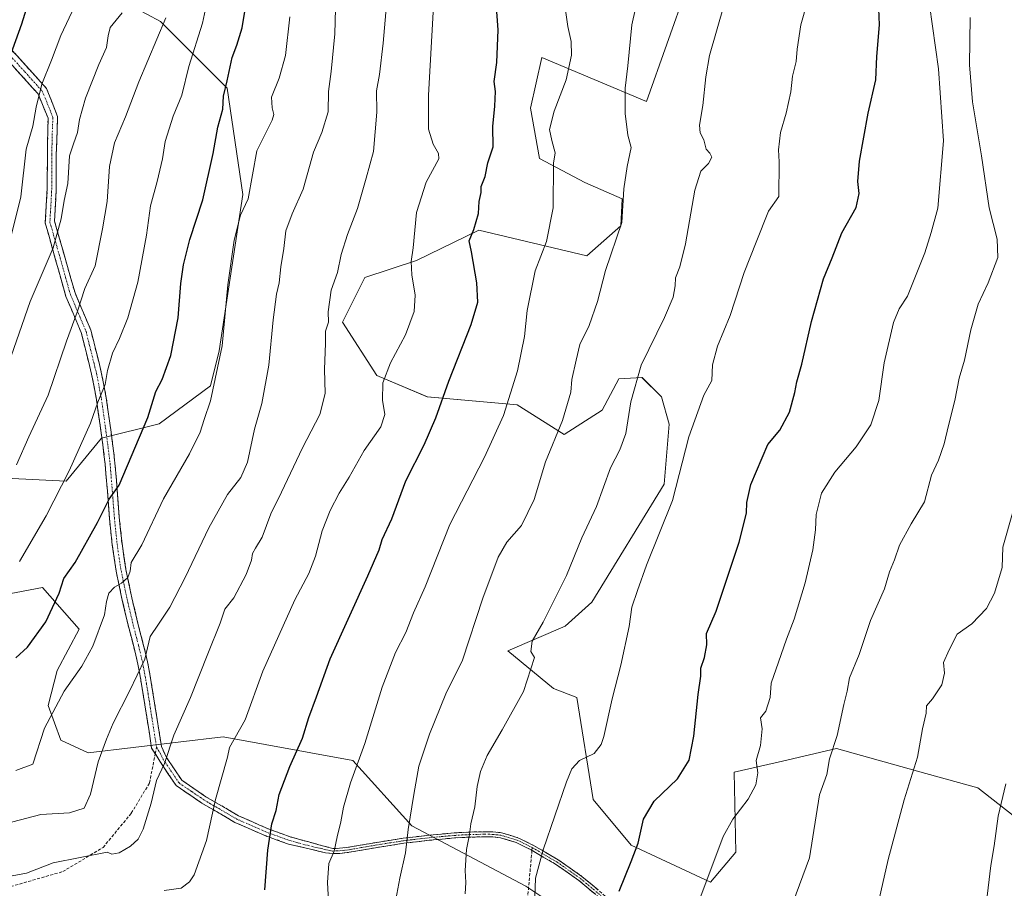
# Model space of a CAD drawing. Units: metres. Extents: x 637779 to 641228, y 4748320 to 4750702.
# Drawn here: x 640619 to 640942, y 4750183 to 4750468 of the extents above; entities that cross this region are included whole.
import ezdxf

# ---------------------------------------------------------------- set-up
doc = ezdxf.new("R2010")
doc.units = ezdxf.units.M
doc.header["$MEASUREMENT"] = 0
doc.linetypes.add('TRAZO_Y_PUNTO', pattern=[1, 0.5, -0.25, 0, -0.25])
doc.linetypes.add('TRAZOSX2', pattern=[1.5, 1, -0.5])
for name, color, linetype, lineweight in [('Arbolado forestal CxS', 92, 'Continuous', 0), ('Camino', 19, 'TRAZOSX2', 0), ('Camino Cxs', 19, 'Continuous', 0), ('Camino eje', 19, 'TRAZO_Y_PUNTO', 0), ('Curva de nivel maestra', 36, 'Continuous', 30), ('Curva de nivel normal', 36, 'Continuous', 0), ('Matorral CxS', 135, 'Continuous', 0), ('Senda', 19, 'TRAZOSX2', 0)]:
    doc.layers.add(name, color=color, linetype=linetype, lineweight=lineweight)

# ---------------------------------------------------------------- blocks, each defined once
blk = doc.blocks.new('*U150')
at = {"layer": 'Arbolado forestal CxS', "color": 92, "linetype": 'Continuous', "lineweight": 0}
blk.add_polyline3d([(640944.4871, 4750207.3751, 1145.9279), (640932.8875, 4750216.4031, 1144.2031), (640915.8363, 4750221.1431, 1141.2022), (640886.4869, 4750229.3021, 1135.7009), (640868.7751, 4750225.2123, 1132.4834), (640852.9749, 4750221.5639, 1128.8385), (640853.4983, 4750195.3843, 1131.6378), (640845.2411, 4750185.4517, 1131.0365), (640819.1425, 4750197.6581, 1125.2425), (640806.6891, 4750212.5721, 1122.3619), (640801.3759, 4750246.0907, 1118.5446), (640793.6769, 4750249.0639, 1117.1633), (640778.7505, 4750261.3731, 1113.8382), (640797.5945, 4750269.4873, 1116.9399), (640806.2827, 4750277.3361, 1117.8882), (640830.0505, 4750316.0631, 1119.716), (640831.7069, 4750335.7147, 1119.2832), (640829.1473, 4750344.6807, 1118.1865), (640822.7463, 4750351.0847, 1116.3595), (640815.1837, 4750350.5999, 1114.4042), (640809.7341, 4750340.2961, 1113.4633), (640797.2371, 4750332.3475, 1111.636), (640781.7853, 4750342.1197, 1106.5658), (640752.3457, 4750344.6823, 1099.6896), (640735.7639, 4750351.6905, 1095.1745), (640724.5145, 4750369.1777, 1091.5987), (640731.8549, 4750383.8793, 1092.6437), (640748.7577, 4750389.4997, 1095.7467), (640769.2341, 4750399.3551, 1100.8193), (640804.6117, 4750390.9655, 1109.2387), (640815.7899, 4750400.7841, 1110.6068), (640816.1941, 4750409.6861, 1110.4155), (640803.9871, 4750415.0813, 1108.0014), (640789.1755, 4750422.9483, 1104.5384), (640786.2099, 4750439.3811, 1103.9515), (640789.8573, 4750456.1039, 1103.385), (640824.2589, 4750441.6493, 1112.0501), (640837.5477, 4750479.3183, 1113.2116)], dxfattribs=at)
blk = doc.blocks.new('*U168')
at = {"layer": 'Arbolado forestal CxS', "color": 92, "linetype": 'Continuous', "lineweight": 0}
blk.add_polyline3d([(640837.55, 4750479.32, 1113.21), (640824.26, 4750441.65, 1112.05), (640789.86, 4750456.1, 1103.39), (640786.21, 4750439.38, 1103.95), (640789.18, 4750422.95, 1104.54), (640803.99, 4750415.08, 1108), (640816.19, 4750409.69, 1110.42), (640815.79, 4750400.78, 1110.61), (640804.61, 4750390.97, 1109.24), (640769.23, 4750399.36, 1100.82), (640748.76, 4750389.5, 1095.75), (640731.85, 4750383.88, 1092.64), (640724.51, 4750369.18, 1091.6), (640735.76, 4750351.69, 1095.17), (640752.35, 4750344.68, 1099.69), (640781.79, 4750342.12, 1106.57), (640797.24, 4750332.35, 1111.64), (640809.73, 4750340.3, 1113.46), (640815.18, 4750350.6, 1114.4), (640822.75, 4750351.08, 1116.36), (640829.15, 4750344.68, 1118.19), (640831.71, 4750335.71, 1119.28), (640830.05, 4750316.06, 1119.72), (640806.28, 4750277.34, 1117.89), (640797.59, 4750269.49, 1116.94), (640778.75, 4750261.37, 1113.84), (640793.68, 4750249.06, 1117.16), (640801.38, 4750246.09, 1118.54), (640806.69, 4750212.57, 1122.36), (640819.14, 4750197.66, 1125.24), (640845.24, 4750185.45, 1131.04), (640853.5, 4750195.38, 1131.64), (640852.97, 4750221.56, 1128.84), (640868.78, 4750225.21, 1132.48), (640886.49, 4750229.3, 1135.7), (640915.84, 4750221.14, 1141.2), (640932.89, 4750216.4, 1144.2), (640944.49, 4750207.38, 1145.93)], dxfattribs=at)
blk = doc.blocks.new('*U175')
at = {"layer": 'Matorral CxS', "color": 135, "linetype": 'Continuous', "lineweight": 0}
blk.add_polyline3d([(640837.55, 4750479.32, 1113.21), (640824.26, 4750441.65, 1112.05), (640789.86, 4750456.1, 1103.39), (640786.21, 4750439.38, 1103.95), (640789.18, 4750422.95, 1104.54), (640803.99, 4750415.08, 1108), (640816.19, 4750409.69, 1110.42), (640815.79, 4750400.78, 1110.61), (640804.61, 4750390.97, 1109.24), (640769.23, 4750399.36, 1100.82), (640748.76, 4750389.5, 1095.75), (640731.85, 4750383.88, 1092.64), (640724.51, 4750369.18, 1091.6), (640735.76, 4750351.69, 1095.17), (640752.35, 4750344.68, 1099.69), (640781.79, 4750342.12, 1106.57), (640797.24, 4750332.35, 1111.64), (640809.73, 4750340.3, 1113.46), (640815.18, 4750350.6, 1114.4), (640822.75, 4750351.08, 1116.36), (640829.15, 4750344.68, 1118.19), (640831.71, 4750335.71, 1119.28), (640830.05, 4750316.06, 1119.72), (640806.28, 4750277.34, 1117.89), (640797.59, 4750269.49, 1116.94), (640778.75, 4750261.37, 1113.84), (640793.68, 4750249.06, 1117.16), (640801.38, 4750246.09, 1118.54), (640806.69, 4750212.57, 1122.36), (640819.14, 4750197.66, 1125.24), (640845.24, 4750185.45, 1131.04), (640853.5, 4750195.38, 1131.64), (640852.97, 4750221.56, 1128.84), (640868.78, 4750225.21, 1132.48), (640886.49, 4750229.3, 1135.7), (640915.84, 4750221.14, 1141.2), (640932.89, 4750216.4, 1144.2), (640944.49, 4750207.38, 1145.93)], dxfattribs=at)
blk = doc.blocks.new('*U184')
at = {"layer": 'Curva de nivel normal', "color": 36, "linetype": 'Continuous', "lineweight": 0}
blk.add_polyline3d([(640841.99, 4750180.9, 1130), (640849.34, 4750200.44, 1130), (640852.52, 4750206.14, 1130), (640857.58, 4750212.75, 1130), (640860.12, 4750217.42, 1130), (640860.73, 4750221.41, 1130), (640860.2, 4750225.4, 1130), (640861.62, 4750230.34, 1130), (640862.13, 4750235.77, 1130), (640861.62, 4750239.42, 1130), (640863.41, 4750241.61, 1130), (640864.73, 4750246.1, 1130), (640865.06, 4750250.83, 1130), (640867.53, 4750257.64, 1130), (640870.14, 4750265.25, 1130), (640872.69, 4750271.79, 1130), (640876.21, 4750283.74, 1130), (640878.77, 4750294.55, 1130), (640879.67, 4750301.09, 1130), (640879.91, 4750306.09, 1130), (640881.63, 4750313.09, 1130), (640886.02, 4750319.98, 1130), (640893, 4750328.31, 1130), (640897.8, 4750335.49, 1130), (640900.45, 4750343.48, 1130), (640902.15, 4750355.9, 1130), (640905.24, 4750369.08, 1130), (640907.09, 4750373.61, 1130), (640909.78, 4750377.79, 1130), (640915.47, 4750391.92, 1130), (640917.58, 4750398.6, 1130), (640919.78, 4750406.59, 1130), (640921.64, 4750428.74, 1130), (640920.03, 4750452.33, 1130), (640917.02, 4750473.34, 1130)], dxfattribs=at)
blk = doc.blocks.new('*U185')
at = {"layer": 'Curva de nivel normal', "color": 36, "linetype": 'Continuous', "lineweight": 0}
blk.add_polyline3d([(640609.65, 4750186.4, 1090), (640620.91, 4750188.48, 1090), (640629.65, 4750191.8, 1090), (640647.34, 4750195.33, 1090), (640648.93, 4750194.7, 1090), (640651.26, 4750195.07, 1090), (640655.04, 4750197.32, 1090), (640657.47, 4750199.55, 1090), (640659.14, 4750202.86, 1090), (640661.74, 4750211.4, 1090), (640663.53, 4750218.83, 1090), (640666.12, 4750224.42, 1090), (640669.23, 4750233.75, 1090), (640674.66, 4750246.09, 1090), (640680.32, 4750260.42, 1090), (640684.45, 4750270.42, 1090), (640685.99, 4750275.09, 1090), (640688.86, 4750278.75, 1090), (640692.96, 4750286.42, 1090), (640694.71, 4750291.09, 1090), (640695.06, 4750293.34, 1090), (640695.94, 4750295.11, 1090), (640698.19, 4750298.68, 1090), (640700.98, 4750306.37, 1090), (640704.54, 4750313.5, 1090), (640711.36, 4750327.94, 1090), (640717.09, 4750338.9, 1090), (640718.83, 4750345.8, 1090), (640718.66, 4750353.75, 1090), (640718.99, 4750362.22, 1090), (640718.9, 4750366.28, 1090), (640719.9, 4750369.22, 1090), (640719.78, 4750372.57, 1090), (640720.81, 4750379.67, 1090), (640722.94, 4750385.57, 1090), (640724.09, 4750391.45, 1090), (640726.12, 4750397.95, 1090), (640729.46, 4750406.47, 1090), (640732.32, 4750416.51, 1090), (640734.68, 4750425.17, 1090), (640735.82, 4750438.09, 1090), (640735.71, 4750445.17, 1090), (640736.62, 4750450.45, 1090), (640737.81, 4750460.75, 1090), (640739.18, 4750475.95, 1090)], dxfattribs=at)
blk = doc.blocks.new('*U186')
at = {"layer": 'Curva de nivel normal', "color": 36, "linetype": 'Continuous', "lineweight": 0}
blk.add_polyline3d([(640740.69, 4750172.84, 1110), (640743.37, 4750186.78, 1110), (640745.18, 4750195.09, 1110), (640746.05, 4750202.75, 1110), (640747.95, 4750214.31, 1110), (640749.58, 4750223.58, 1110), (640753.08, 4750234.07, 1110), (640758.43, 4750247.3, 1110), (640763.84, 4750258.28, 1110), (640770.52, 4750278.65, 1110), (640775.56, 4750292.17, 1110), (640778.41, 4750297.05, 1110), (640783.2, 4750302.56, 1110), (640787.34, 4750311.02, 1110), (640791.08, 4750323.42, 1110), (640796.64, 4750336.93, 1110), (640799.44, 4750346.25, 1110), (640799.78, 4750350.42, 1110), (640801.11, 4750356.77, 1110), (640802.32, 4750361.91, 1110), (640805.42, 4750368.18, 1110), (640808.18, 4750376.03, 1110), (640810.8, 4750386.14, 1110), (640816.1, 4750401.87, 1110), (640816.8, 4750413, 1110), (640817.87, 4750420.3, 1110), (640819.22, 4750426.54, 1110), (640818.07, 4750430.55, 1110), (640817.22, 4750437.69, 1110), (640817.25, 4750446.03, 1110), (640818.15, 4750453.32, 1110), (640819.38, 4750466.72, 1110), (640822.82, 4750481.97, 1110)], dxfattribs=at)
blk = doc.blocks.new('*U199')
at = {"layer": 'Curva de nivel normal', "color": 36, "linetype": 'Continuous', "lineweight": 0}
blk.add_polyline3d([(640796.7, 4750478.47, 1105), (640798.44, 4750466.21, 1105), (640799.57, 4750461.28, 1105), (640799.68, 4750456.77, 1105), (640797.89, 4750448.75, 1105), (640793.94, 4750438.49, 1105), (640792.38, 4750432.38, 1105), (640793.15, 4750428.83, 1105), (640794.27, 4750424.81, 1105), (640793.77, 4750421.42, 1105), (640793.62, 4750406.69, 1105), (640791.43, 4750395.74, 1105), (640787.76, 4750386.01, 1105), (640785.13, 4750373.07, 1105), (640784.22, 4750364.55, 1105), (640781.94, 4750353.29, 1105), (640777.38, 4750338.55, 1105), (640771.08, 4750324.94, 1105), (640759.77, 4750302.84, 1105), (640751.68, 4750282.38, 1105), (640747.86, 4750273.81, 1105), (640745.35, 4750267.45, 1105), (640741.86, 4750260.87, 1105), (640737.58, 4750249.44, 1105), (640731.82, 4750231.03, 1105), (640727.13, 4750218.07, 1105), (640724.82, 4750210.09, 1105), (640724, 4750205.24, 1105), (640722.77, 4750200.36, 1105), (640721.82, 4750195.71, 1105), (640720.04, 4750191.6, 1105), (640719.61, 4750185.42, 1105), (640719.93, 4750179.38, 1105)], dxfattribs=at)
blk = doc.blocks.new('*U205')
at = {"layer": 'Curva de nivel normal', "color": 36, "linetype": 'Continuous', "lineweight": 0}
blk.add_polyline3d([(640614.04, 4750352.66, 1060), (640622.11, 4750375.96, 1060), (640629.6, 4750393.64, 1060), (640632.31, 4750403.09, 1060), (640633.2, 4750409.09, 1060), (640634.47, 4750414.75, 1060), (640635.05, 4750423.75, 1060), (640636.29, 4750427.75, 1060), (640637.59, 4750431.42, 1060), (640638.23, 4750435.75, 1060), (640640.25, 4750442.75, 1060), (640644.6, 4750453.71, 1060), (640647.11, 4750459.3, 1060), (640647.73, 4750463.19, 1060), (640648.36, 4750465.92, 1060), (640652.26, 4750470.72, 1060)], dxfattribs=at)
blk = doc.blocks.new('*U212')
at = {"layer": 'Curva de nivel normal', "color": 36, "linetype": 'Continuous', "lineweight": 0}
blk.add_polyline3d([(640617.58, 4750322.38, 1065), (640621.64, 4750331.64, 1065), (640627.98, 4750345.25, 1065), (640634.05, 4750362.95, 1065), (640637.48, 4750372.48, 1065), (640639.98, 4750380.27, 1065), (640643.36, 4750387.75, 1065), (640645.82, 4750399.86, 1065), (640647.38, 4750408.81, 1065), (640648.12, 4750420.31, 1065), (640649.74, 4750428.03, 1065), (640653.31, 4750436.63, 1065), (640657.68, 4750448.06, 1065), (640666.56, 4750469.11, 1065)], dxfattribs=at)
blk = doc.blocks.new('*U233')
at = {"layer": 'Curva de nivel normal', "color": 36, "linetype": 'Continuous', "lineweight": 0}
blk.add_polyline3d([(640618.65, 4750290.68, 1070), (640627.29, 4750305.7, 1070), (640634.87, 4750320.49, 1070), (640641.88, 4750336.09, 1070), (640644.25, 4750343.02, 1070), (640646.74, 4750348.77, 1070), (640647.51, 4750353.4, 1070), (640649.06, 4750359.01, 1070), (640651.44, 4750363.81, 1070), (640654.16, 4750370.63, 1070), (640657.44, 4750382.37, 1070), (640660.24, 4750397.72, 1070), (640661.53, 4750407.42, 1070), (640663.75, 4750415.42, 1070), (640665.45, 4750422.79, 1070), (640666.34, 4750428.55, 1070), (640668.94, 4750436.79, 1070), (640671.84, 4750443.75, 1070), (640674.13, 4750453.05, 1070), (640678.66, 4750467.28, 1070), (640680.27, 4750475.05, 1070)], dxfattribs=at)
blk = doc.blocks.new('*U238')
at = {"layer": 'Curva de nivel normal', "color": 36, "linetype": 'Continuous', "lineweight": 0}
blk.add_polyline3d([(640617.37, 4750222.11, 1080), (640623.02, 4750224.16, 1080), (640626.78, 4750236.07, 1080), (640633.27, 4750248.16, 1080), (640639.07, 4750256.39, 1080), (640642.65, 4750262.95, 1080), (640646.45, 4750273.23, 1080), (640647.18, 4750277.54, 1080), (640647.88, 4750280.29, 1080), (640649.72, 4750282.32, 1080), (640652.08, 4750283.6, 1080), (640654.13, 4750285.42, 1080), (640654.88, 4750287.56, 1080), (640655.19, 4750290.38, 1080), (640658.69, 4750296.19, 1080), (640665.8, 4750311.23, 1080), (640674.32, 4750326.01, 1080), (640677.81, 4750333.15, 1080), (640679.12, 4750337.26, 1080), (640681.24, 4750343.45, 1080), (640685.04, 4750361.44, 1080), (640686.96, 4750381.48, 1080), (640689.03, 4750396.16, 1080), (640691.12, 4750404.31, 1080), (640693.55, 4750409.64, 1080), (640696.47, 4750425.42, 1080), (640701.45, 4750435.48, 1080), (640702.04, 4750437.35, 1080), (640701.46, 4750439.5, 1080), (640701.25, 4750443.03, 1080), (640703.75, 4750449.24, 1080), (640705.8, 4750456.74, 1080), (640707.22, 4750469.35, 1080)], dxfattribs=at)
blk = doc.blocks.new('*U239')
at = {"layer": 'Curva de nivel normal', "color": 36, "linetype": 'Continuous', "lineweight": 0}
blk.add_polyline3d([(640764.8, 4750181.66, 1115), (640764.97, 4750185.41, 1115), (640764.77, 4750189.29, 1115), (640765.24, 4750196.22, 1115), (640766.13, 4750201.1, 1115), (640766.6, 4750204.58, 1115), (640767.96, 4750210.23, 1115), (640768.72, 4750216.88, 1115), (640769.81, 4750221.76, 1115), (640771.92, 4750227.06, 1115), (640776.9, 4750235.45, 1115), (640783.88, 4750248.09, 1115), (640787.48, 4750259.25, 1115), (640786.25, 4750261.13, 1115), (640786.78, 4750264.52, 1115), (640790.3, 4750270.84, 1115), (640798.01, 4750286.09, 1115), (640803.05, 4750298.42, 1115), (640807.78, 4750308.75, 1115), (640812.47, 4750321.41, 1115), (640815.5, 4750327.37, 1115), (640817.45, 4750332.74, 1115), (640819.03, 4750343.09, 1115), (640822.51, 4750355.09, 1115), (640830.13, 4750370.75, 1115), (640832.94, 4750377.42, 1115), (640833.6, 4750381.09, 1115), (640833.73, 4750383.75, 1115), (640835.2, 4750387.42, 1115), (640836.96, 4750394.91, 1115), (640840.07, 4750412.57, 1115), (640842.01, 4750418.71, 1115), (640844.53, 4750421.29, 1115), (640845.67, 4750423.31, 1115), (640844.95, 4750424.66, 1115), (640843.78, 4750425.97, 1115), (640842.99, 4750429.08, 1115), (640841.84, 4750431.36, 1115), (640841.58, 4750433.85, 1115), (640842.66, 4750440.36, 1115), (640843.71, 4750449.75, 1115), (640844.83, 4750456.75, 1115), (640849.73, 4750473.42, 1115)], dxfattribs=at)
blk = doc.blocks.new('*U240')
at = {"layer": 'Curva de nivel normal', "color": 36, "linetype": 'Continuous', "lineweight": 0}
blk.add_polyline3d([(640615.95, 4750397.96, 1055), (640619.01, 4750410.36, 1055), (640620.82, 4750425.98, 1055), (640622.94, 4750433.58, 1055), (640624.03, 4750439.73, 1055), (640625.88, 4750447.29, 1055), (640629.14, 4750455.13, 1055), (640632.19, 4750463.26, 1055), (640636.69, 4750472.97, 1055)], dxfattribs=at)
blk = doc.blocks.new('*U241')
at = {"layer": 'Curva de nivel normal', "color": 36, "linetype": 'Continuous', "lineweight": 0}
blk.add_polyline3d([(640666.09, 4750182.81, 1095), (640671.59, 4750183.57, 1095), (640674.39, 4750185.58, 1095), (640675.92, 4750187.85, 1095), (640679.87, 4750199.19, 1095), (640682.87, 4750212.64, 1095), (640686.83, 4750226.47, 1095), (640687.44, 4750229.68, 1095), (640692.63, 4750238.75, 1095), (640698.4, 4750254.75, 1095), (640708.86, 4750278.09, 1095), (640713.44, 4750286.75, 1095), (640715.66, 4750292.42, 1095), (640717.83, 4750300.75, 1095), (640720.43, 4750307.42, 1095), (640723.41, 4750313.09, 1095), (640726.72, 4750318.42, 1095), (640731.68, 4750327.16, 1095), (640737.1, 4750334.91, 1095), (640738.46, 4750338.94, 1095), (640737.63, 4750343.62, 1095), (640737.7, 4750349.36, 1095), (640740.26, 4750355.86, 1095), (640745.15, 4750365.03, 1095), (640748.05, 4750372.75, 1095), (640748.38, 4750378.09, 1095), (640747.26, 4750384.75, 1095), (640747.07, 4750389.12, 1095), (640747.75, 4750393.65, 1095), (640748.76, 4750405.24, 1095), (640751.99, 4750415.2, 1095), (640756.15, 4750422.76, 1095), (640756.01, 4750424.57, 1095), (640754.21, 4750427.6, 1095), (640752.76, 4750432.52, 1095), (640752.76, 4750443.75, 1095), (640754.37, 4750472.88, 1095)], dxfattribs=at)
blk = doc.blocks.new('*U243')
at = {"layer": 'Curva de nivel normal', "color": 36, "linetype": 'Continuous', "lineweight": 0}
blk.add_polyline3d([(640930.4, 4750469.18, 1135), (640930.11, 4750453.63, 1135), (640931.13, 4750441.47, 1135), (640934.04, 4750423.75, 1135), (640936.61, 4750406.77, 1135), (640939.26, 4750396.47, 1135), (640939.48, 4750390.43, 1135), (640936.28, 4750382.09, 1135), (640932.98, 4750375.09, 1135), (640930.63, 4750366.75, 1135), (640928.56, 4750356.75, 1135), (640926.76, 4750350.81, 1135), (640925.35, 4750343.52, 1135), (640923.24, 4750335.33, 1135), (640921.86, 4750329.3, 1135), (640919.94, 4750323.91, 1135), (640917.74, 4750319.03, 1135), (640915.34, 4750310.24, 1135), (640910.99, 4750303.09, 1135), (640907.21, 4750296.03, 1135), (640905.5, 4750291.21, 1135), (640903.96, 4750287.28, 1135), (640902.27, 4750281.76, 1135), (640897.7, 4750271.34, 1135), (640893.92, 4750260.16, 1135), (640890.78, 4750252.48, 1135), (640890.02, 4750248.21, 1135), (640888.94, 4750243.73, 1135), (640886.74, 4750233.59, 1135), (640884.21, 4750225.91, 1135), (640883.35, 4750220.85, 1135), (640880.91, 4750214.14, 1135), (640877.7, 4750193.47, 1135), (640870.01, 4750172.78, 1135)], dxfattribs=at)
blk = doc.blocks.new('*U251')
at = {"layer": 'Curva de nivel normal', "color": 36, "linetype": 'Continuous', "lineweight": 0}
blk.add_polyline3d([(640607.14, 4750202.93, 1085), (640625.57, 4750207.68, 1085), (640634.96, 4750208.29, 1085), (640639.84, 4750209.74, 1085), (640641.84, 4750214.34, 1085), (640644.35, 4750224.96, 1085), (640647.15, 4750232.45, 1085), (640649.28, 4750237.71, 1085), (640654.72, 4750248.12, 1085), (640659.75, 4750258.63, 1085), (640661.46, 4750266.09, 1085), (640664.23, 4750270.09, 1085), (640667.92, 4750275.75, 1085), (640672.94, 4750285.42, 1085), (640680.64, 4750301.75, 1085), (640686.82, 4750312.63, 1085), (640691.14, 4750318.27, 1085), (640693.36, 4750323.3, 1085), (640695.63, 4750334.09, 1085), (640698.02, 4750342.57, 1085), (640700.34, 4750355.06, 1085), (640701.78, 4750370.01, 1085), (640702.88, 4750378.45, 1085), (640703.76, 4750382.09, 1085), (640704.26, 4750387.41, 1085), (640705.34, 4750393.38, 1085), (640705.94, 4750399.21, 1085), (640708, 4750404.72, 1085), (640711.66, 4750412.83, 1085), (640715, 4750425, 1085), (640717.7, 4750431.5, 1085), (640719.86, 4750438.22, 1085), (640719.94, 4750444.88, 1085), (640720.78, 4750451.42, 1085), (640722.01, 4750463.81, 1085), (640722.28, 4750471.99, 1085)], dxfattribs=at)
blk = doc.blocks.new('*U253')
at = {"layer": 'Curva de nivel maestra', "color": 36, "linetype": 'Continuous', "lineweight": 30}
blk.add_polyline3d([(640615.39, 4750456.21, 1050), (640619.34, 4750467.14, 1050), (640626, 4750488.75, 1050), (640631.41, 4750502.75, 1050), (640633.55, 4750510.58, 1050), (640633.2, 4750514.55, 1050), (640631.23, 4750519.16, 1050), (640631.07, 4750526.17, 1050), (640632.23, 4750532.81, 1050), (640633.1, 4750542.1, 1050), (640634.87, 4750558.29, 1050), (640636.17, 4750587.3, 1050), (640635.6, 4750608.42, 1050), (640633, 4750626.29, 1050), (640630.97, 4750633.91, 1050), (640629.04, 4750644.16, 1050), (640627.08, 4750650.61, 1050), (640625.93, 4750655.7, 1050), (640625.65, 4750661.99, 1050), (640625.91, 4750671.99, 1050), (640625.61, 4750683.15, 1050), (640626.93, 4750690.71, 1050), (640626.9, 4750690.96, 1050)], dxfattribs=at)
blk = doc.blocks.new('*U254')
at = {"layer": 'Curva de nivel maestra', "color": 36, "linetype": 'Continuous', "lineweight": 30}
blk.add_polyline3d([(640617.44, 4750259.09, 1075), (640621.26, 4750262.62, 1075), (640627.25, 4750270.87, 1075), (640631.56, 4750280.28, 1075), (640633.17, 4750285.16, 1075), (640636.81, 4750290.36, 1075), (640644.21, 4750303.5, 1075), (640647.96, 4750311.12, 1075), (640651.32, 4750315.78, 1075), (640660.69, 4750337.92, 1075), (640663.3, 4750346.45, 1075), (640665.38, 4750350.42, 1075), (640668.18, 4750358.32, 1075), (640670.66, 4750370.67, 1075), (640671.54, 4750381.89, 1075), (640672.37, 4750388.06, 1075), (640674.49, 4750396.29, 1075), (640678.68, 4750409.39, 1075), (640682.12, 4750424.6, 1075), (640683.66, 4750433.25, 1075), (640685.28, 4750439.09, 1075), (640685.5, 4750443.42, 1075), (640686.7, 4750448.42, 1075), (640688.36, 4750456.1, 1075), (640689.85, 4750460.15, 1075), (640691.6, 4750465.8, 1075), (640693, 4750474.43, 1075)], dxfattribs=at)
blk = doc.blocks.new('*U259')
at = {"layer": 'Curva de nivel maestra', "color": 36, "linetype": 'Continuous', "lineweight": 30}
blk.add_polyline3d([(640699.04, 4750182.93, 1100), (640700.06, 4750196, 1100), (640701.38, 4750204.64, 1100), (640702.72, 4750208.97, 1100), (640703.76, 4750214.31, 1100), (640707.24, 4750223.42, 1100), (640711.4, 4750232.75, 1100), (640713.5, 4750239.54, 1100), (640716.04, 4750246.26, 1100), (640720.44, 4750258.76, 1100), (640732.81, 4750286.02, 1100), (640736.51, 4750294.5, 1100), (640737.48, 4750297.92, 1100), (640740.68, 4750304.75, 1100), (640745.35, 4750317.14, 1100), (640751.33, 4750328.98, 1100), (640755.14, 4750337.81, 1100), (640759.4, 4750349.85, 1100), (640766.7, 4750368.47, 1100), (640768.9, 4750375.74, 1100), (640768.6, 4750382.14, 1100), (640766.85, 4750392.3, 1100), (640766.09, 4750395.88, 1100), (640767.61, 4750399.58, 1100), (640769.11, 4750404.84, 1100), (640769.34, 4750408.77, 1100), (640770.02, 4750411.81, 1100), (640770.05, 4750413.77, 1100), (640771.3, 4750417.01, 1100), (640772.14, 4750421.47, 1100), (640773.89, 4750426.7, 1100), (640773.81, 4750433.41, 1100), (640774.51, 4750440.11, 1100), (640774.69, 4750444.95, 1100), (640774.22, 4750448.19, 1100), (640775.11, 4750454.44, 1100), (640775.59, 4750465.09, 1100), (640774.7, 4750477.15, 1100)], dxfattribs=at)

msp = doc.modelspace()

# ---------------------------------------------------------------- linework, layer by layer
at = {"layer": 'Arbolado forestal CxS', "color": 92, "linetype": 'Continuous', "lineweight": 0}
for points in [[(640615.82, 4750473.07, 1049.42), (640637.73, 4750480.81, 1055.56), (640643.57, 4750478.62, 1057.43), (640648.05, 4750476.94, 1058.89), (640660.32, 4750470.32, 1063.74), (640664.8, 4750467.91, 1065.55), (640686.71, 4750445.98, 1076.11), (640691.87, 4750411.16, 1080.52), (640684.11, 4750359.86, 1080.65), (640681.23, 4750348.35, 1080.59), (640664.4, 4750335.85, 1077.19), (640645.46, 4750331.2, 1072.45), (640633.86, 4750317.01, 1071.36), (640614.06, 4750318.01, 1065.83)], [(640660.32, 4750470.32, 1063.74), (640664.8, 4750467.91, 1065.55), (640686.71, 4750445.98, 1076.11), (640691.87, 4750411.16, 1080.52), (640684.11, 4750359.86, 1080.65), (640681.23, 4750348.35, 1080.59), (640664.4, 4750335.85, 1077.19), (640645.46, 4750331.2, 1072.45), (640633.86, 4750317.01, 1071.36), (640614.06, 4750318.01, 1065.83)], [(640602.4, 4750277.7, 1069.24), (640626.13, 4750282.19, 1074.3), (640638.2, 4750268.48, 1079.33), (640630.93, 4750254.95, 1079.66), (640628.05, 4750243.45, 1080.41), (640632.16, 4750232.12, 1082.47), (640641.16, 4750227.91, 1084.99), (640685.42, 4750233.18, 1094.94), (640727.95, 4750225.44, 1105.51), (640747.21, 4750204.03, 1110.82), (640784.66, 4750184.16, 1119.9), (640803.99, 4750171.26, 1124.02), (640825.5, 4750099.39, 1129.44), (640832.9, 4750058.94, 1134.59), (640850.43, 4750019.4, 1141.8)], [(640602.4, 4750277.7, 1069.24), (640626.13, 4750282.19, 1074.3), (640638.2, 4750268.48, 1079.33), (640630.93, 4750254.95, 1079.66), (640628.05, 4750243.45, 1080.41), (640632.16, 4750232.12, 1082.47), (640641.16, 4750227.91, 1084.99), (640685.42, 4750233.18, 1094.94), (640727.95, 4750225.44, 1105.51), (640747.21, 4750204.03, 1110.82), (640784.66, 4750184.16, 1119.9), (640803.99, 4750171.26, 1124.02), (640825.5, 4750099.39, 1129.44), (640832.9, 4750058.94, 1134.59), (640850.43, 4750019.4, 1141.8), (640862.4, 4749998.75, 1145.78), (640870.14, 4749969.75, 1150.72)]]:
    msp.add_polyline3d(points, dxfattribs=at)
at = {"layer": 'Camino', "color": 19, "linetype": 'TRAZOSX2', "lineweight": 0}
for points in [[(640616.01, 4750458.57), (640627.47, 4750445.9), (640631.1, 4750436.73), (640630.65, 4750424.18), (640630.65, 4750413.3), (640630.1, 4750402.39), (640636.8, 4750378.8), (640641.98, 4750366.65), (640643.71, 4750359.74), (640645.43, 4750352.83), (640647.06, 4750344.36), (640649.14, 4750329.41), (640649.91, 4750323.01), (640650.64, 4750314.11), (640651.32, 4750305.21), (640652.22, 4750296.6), (640653.5, 4750288.06), (640655.46, 4750278.73), (640657.66, 4750269.44), (640659.19, 4750263.6), (640660.6, 4750257.73), (640661.81, 4750251), (640662.9, 4750244.22), (640665.14, 4750230.02), (640666.79, 4750226.43), (640671.84, 4750218.91), (640679.75, 4750213.51), (640690.46, 4750207.27), (640700.48, 4750202.86), (640707.66, 4750200.28), (640717.54, 4750197.56), (640721.4, 4750196.55), (640723.59, 4750196.61), (640725.84, 4750196.85), (640735.11, 4750198.43), (640744.46, 4750199.92), (640752.81, 4750200.89), (640761.15, 4750201.66), (640766.1, 4750201.93), (640771.05, 4750202.05), (640773.79, 4750202.01), (640776.64, 4750201.7), (640782.08, 4750200.07), (640787.15, 4750197.56), (640795.3, 4750192.82), (640803.05, 4750187.37), (640811.01, 4750180.71)], [(640663.11, 4750227.61), (640661.94, 4750229.51), (640659.7, 4750243.71), (640658.61, 4750250.46), (640657.42, 4750257.06), (640656.04, 4750262.81), (640654.51, 4750268.65), (640652.29, 4750278.03), (640650.3, 4750287.49), (640649, 4750296.19), (640648.09, 4750304.92), (640647.41, 4750313.85), (640646.68, 4750322.68), (640645.92, 4750328.99), (640645.03, 4750335.36), (640643.86, 4750343.83), (640642.26, 4750352.13), (640640.09, 4750360.83), (640638.83, 4750365.87), (640633.82, 4750377.63), (640627.04, 4750401.77), (640627.7, 4750413.19), (640627.74, 4750424.23), (640627.97, 4750436.1), (640624.67, 4750444.14), (640613.47, 4750456.55)], [(640786.67, 4750195.91), (640786.36, 4750196.09), (640781.47, 4750198.51), (640776.31, 4750200.06), (640773.68, 4750200.35), (640771.06, 4750200.38), (640766.17, 4750200.26), (640761.27, 4750200), (640752.98, 4750199.23), (640744.69, 4750198.27), (640735.38, 4750196.78), (640726.07, 4750195.2), (640723.7, 4750194.95), (640721.33, 4750194.88), (640718.95, 4750195.15), (640706.81, 4750197.99), (640699.41, 4750200.65), (640689.25, 4750205.12), (640678.37, 4750211.46), (640669.99, 4750217.17), (640664.59, 4750225.23), (640663.11, 4750227.61)], [(640856.34, 4750115.91), (640855.6, 4750115.52), (640853.07, 4750120.32), (640850.55, 4750125.12), (640847.61, 4750131.54), (640844.4, 4750137.79), (640839.13, 4750144.94), (640833.52, 4750151.8), (640825.31, 4750162.06), (640816.95, 4750172.22), (640809.87, 4750179.49), (640802.04, 4750186.04), (640794.4, 4750191.41), (640786.67, 4750195.91)]]:
    msp.add_lwpolyline(points, dxfattribs=at)
at = {"layer": 'Camino Cxs', "color": 19, "linetype": 'Continuous', "lineweight": 0}
for points in [[(640616.01, 4750458.57, 1049.58), (640618.88, 4750455.4, 1051.18), (640621.74, 4750452.24, 1052.42), (640624.61, 4750449.07, 1054.03), (640627.47, 4750445.9, 1055.57), (640629.29, 4750441.32, 1056.61), (640631.1, 4750436.73, 1057.48), (640630.95, 4750432.55, 1057.61), (640630.8, 4750428.36, 1057.93), (640630.65, 4750424.18, 1058.47), (640630.65, 4750420.55, 1058.33), (640630.65, 4750416.93, 1058.34), (640630.65, 4750413.3, 1058.72), (640630.47, 4750409.66, 1058.69), (640630.28, 4750406.03, 1058.76), (640630.1, 4750402.39, 1058.92), (640631.44, 4750397.67, 1059.78), (640632.78, 4750392.95, 1060.87), (640634.12, 4750388.24, 1062.02), (640635.46, 4750383.52, 1063), (640636.8, 4750378.8, 1063.9), (640638.53, 4750374.75, 1064.88), (640640.25, 4750370.7, 1065.84), (640641.98, 4750366.65, 1066.8), (640642.85, 4750363.2, 1067.44), (640643.71, 4750359.74, 1068.02), (640644.57, 4750356.29, 1068.58), (640645.43, 4750352.83, 1069.18), (640646.25, 4750348.6, 1069.64), (640647.06, 4750344.36, 1070.44), (640647.58, 4750340.62, 1071.06), (640648.1, 4750336.89, 1071.55), (640648.62, 4750333.15, 1071.99), (640649.14, 4750329.41, 1072.46), (640649.53, 4750326.21, 1072.91), (640649.91, 4750323.01, 1073.41), (640650.28, 4750318.56, 1074.18), (640650.64, 4750314.11, 1074.76), (640650.98, 4750309.66, 1075.51), (640651.32, 4750305.21, 1076.27), (640651.77, 4750300.91, 1077.06), (640652.22, 4750296.6, 1077.84), (640652.86, 4750292.33, 1078.7), (640653.5, 4750288.06, 1079.52), (640654.48, 4750283.4, 1080.26), (640655.46, 4750278.73, 1081.4), (640656.56, 4750274.09, 1082.1), (640657.66, 4750269.44, 1083.14), (640658.43, 4750266.52, 1083.83), (640659.19, 4750263.6, 1084.47), (640659.9, 4750260.67, 1085.04), (640660.6, 4750257.73, 1085.52), (640661.21, 4750254.37, 1085.61), (640661.81, 4750251, 1086.04), (640662.36, 4750247.61, 1086.59), (640662.9, 4750244.22, 1087.21), (640663.65, 4750239.49, 1088.02), (640664.39, 4750234.75, 1088.63), (640665.14, 4750230.02, 1089.17), (640666.79, 4750226.43, 1089.76), (640669.32, 4750222.67, 1090.82), (640671.84, 4750218.91, 1091.69), (640675.8, 4750216.21, 1092.86), (640679.75, 4750213.51, 1094.07), (640683.32, 4750211.43, 1095.01), (640686.89, 4750209.35, 1095.91), (640690.46, 4750207.27, 1096.97), (640693.8, 4750205.8, 1098.02), (640697.14, 4750204.33, 1098.98), (640700.48, 4750202.86, 1099.8), (640704.07, 4750201.57, 1100.69), (640707.66, 4750200.28, 1101.61), (640710.95, 4750199.37, 1102.51), (640714.25, 4750198.47, 1103.13), (640717.54, 4750197.56, 1103.82), (640721.4, 4750196.55, 1104.87), (640723.59, 4750196.61, 1105.37), (640725.84, 4750196.85, 1105.86), (640730.48, 4750197.64, 1106.71), (640735.11, 4750198.43, 1107.64), (640739.79, 4750199.18, 1108.53), (640744.46, 4750199.92, 1109.49), (640748.64, 4750200.41, 1110.47), (640752.81, 4750200.89, 1111.53), (640756.98, 4750201.28, 1112.57), (640761.15, 4750201.66, 1113.62), (640766.1, 4750201.93, 1114.88), (640771.05, 4750202.05, 1115.93), (640773.79, 4750202.01, 1116.48), (640776.64, 4750201.7, 1117.06), (640779.36, 4750200.89, 1117.6), (640782.08, 4750200.07, 1118.17), (640784.62, 4750198.82, 1118.73), (640787.15, 4750197.56, 1119.27), (640791.23, 4750195.19, 1120.11), (640795.3, 4750192.82, 1120.96), (640799.18, 4750190.1, 1121.72), (640803.05, 4750187.37, 1122.5), (640805.7, 4750185.15, 1123.09), (640808.36, 4750182.93, 1123.63)], [(640807.26, 4750181.67, 1123.49), (640804.65, 4750183.86, 1122.99), (640802.04, 4750186.04, 1122.42), (640798.22, 4750188.73, 1121.6), (640794.4, 4750191.41, 1120.86), (640790.38, 4750193.75, 1120.03), (640786.36, 4750196.09, 1119.22), (640783.92, 4750197.3, 1118.71), (640781.47, 4750198.51, 1118.19), (640778.89, 4750199.29, 1117.63), (640776.31, 4750200.06, 1117.1), (640773.68, 4750200.35, 1116.58), (640771.06, 4750200.38, 1116.06), (640766.17, 4750200.26, 1114.93), (640761.27, 4750200, 1113.64), (640757.13, 4750199.62, 1112.63), (640752.98, 4750199.23, 1111.56), (640748.84, 4750198.75, 1110.5), (640744.69, 4750198.27, 1109.54), (640740.04, 4750197.53, 1108.63), (640735.38, 4750196.78, 1107.8), (640730.73, 4750195.99, 1106.9), (640726.07, 4750195.2, 1106.03), (640723.7, 4750194.95, 1105.5), (640721.33, 4750194.88, 1104.96), (640718.95, 4750195.15, 1104.41), (640714.9, 4750196.1, 1103.41), (640710.86, 4750197.04, 1102.56), (640706.81, 4750197.99, 1101.62), (640703.11, 4750199.32, 1100.7), (640699.41, 4750200.65, 1099.66), (640696.02, 4750202.14, 1098.73), (640692.64, 4750203.63, 1097.78), (640689.25, 4750205.12, 1096.8), (640685.62, 4750207.23, 1095.76), (640682, 4750209.35, 1094.84), (640678.37, 4750211.46, 1093.84), (640675.58, 4750213.36, 1093.09), (640672.78, 4750215.27, 1092.28), (640669.99, 4750217.17, 1091.43), (640667.29, 4750221.2, 1090.42), (640664.59, 4750225.23, 1089.58), (640663.27, 4750227.37, 1089.22), (640661.94, 4750229.51, 1088.86), (640661.19, 4750234.24, 1088.21), (640660.45, 4750238.98, 1087.46), (640659.7, 4750243.71, 1086.62), (640659.16, 4750247.09, 1086.02), (640658.61, 4750250.46, 1085.45), (640658.02, 4750253.76, 1084.9), (640657.42, 4750257.06, 1084.54), (640656.73, 4750259.94, 1084.05), (640656.04, 4750262.81, 1083.54), (640655.28, 4750265.73, 1082.96), (640654.51, 4750268.65, 1082.39), (640653.4, 4750273.34, 1081.62), (640652.29, 4750278.03, 1080.93), (640651.3, 4750282.76, 1079.9), (640650.3, 4750287.49, 1078.76), (640649.65, 4750291.84, 1077.84), (640649, 4750296.19, 1077.06), (640648.55, 4750300.56, 1076.36), (640648.09, 4750304.92, 1075.62), (640647.75, 4750309.39, 1074.9), (640647.41, 4750313.85, 1074.25), (640647.05, 4750318.27, 1073.48), (640646.68, 4750322.68, 1072.83), (640646.3, 4750325.84, 1072.32), (640645.92, 4750328.99, 1071.8), (640645.48, 4750332.18, 1071.34), (640645.03, 4750335.36, 1070.9), (640644.45, 4750339.6, 1070.27), (640643.86, 4750343.83, 1069.6), (640643.06, 4750347.98, 1069.01), (640642.26, 4750352.13, 1068.48), (640641.18, 4750356.48, 1067.81), (640640.09, 4750360.83, 1066.98), (640639.46, 4750363.35, 1066.49), (640638.83, 4750365.87, 1065.96), (640637.16, 4750369.79, 1064.94), (640635.49, 4750373.71, 1064.09), (640633.82, 4750377.63, 1063.22), (640632.69, 4750381.65, 1062.48), (640631.56, 4750385.68, 1061.68), (640630.43, 4750389.7, 1060.65), (640629.3, 4750393.72, 1059.44), (640628.17, 4750397.75, 1058.66), (640627.04, 4750401.77, 1057.89), (640627.26, 4750405.58, 1057.72), (640627.48, 4750409.38, 1057.67), (640627.7, 4750413.19, 1057.69), (640627.71, 4750416.87, 1057.64), (640627.73, 4750420.55, 1057.52), (640627.74, 4750424.23, 1057.28), (640627.82, 4750428.19, 1056.77), (640627.89, 4750432.14, 1056.61), (640627.97, 4750436.1, 1056.44), (640626.32, 4750440.12, 1055.68), (640624.67, 4750444.14, 1054.65), (640621.87, 4750447.24, 1053.22), (640619.07, 4750450.35, 1051.95), (640616.27, 4750453.45, 1050.9)]]:
    msp.add_polyline3d(points, dxfattribs=at)
at = {"layer": 'Camino eje', "color": 19, "linetype": 'TRAZO_Y_PUNTO', "lineweight": 0}
for points in [[(640614.74, 4750457.56), (640620.34, 4750451.36), (640626.07, 4750445.02), (640627.72, 4750441), (640629.54, 4750436.42), (640629.31, 4750430.14), (640629.2, 4750424.21), (640629.2, 4750418.77), (640629.18, 4750413.25), (640628.9, 4750407.79), (640628.57, 4750402.08), (640631.92, 4750390.29), (640635.31, 4750378.22), (640640.41, 4750366.26), (640641.62, 4750361.4), (640643.33, 4750354.56), (640643.85, 4750352.48), (640645.46, 4750344.1), (640646.06, 4750339.82), (640646.64, 4750335.59), (640647.09, 4750332.4), (640647.53, 4750329.2), (640648.3, 4750322.85), (640648.66, 4750318.4), (640649.03, 4750313.98), (640649.71, 4750305.07), (640650.61, 4750296.4), (640651.9, 4750287.78), (640653.88, 4750278.38), (640656.09, 4750269.05), (640657.62, 4750263.21), (640659.01, 4750257.4), (640660.21, 4750250.73), (640660.76, 4750247.34), (640661.3, 4750243.97), (640663.54, 4750229.77)], [(640663.54, 4750229.77), (640664.87, 4750227.63), (640665.69, 4750225.83), (640668.22, 4750222.07), (640670.92, 4750218.04), (640675.11, 4750215.19), (640679.06, 4750212.49), (640689.86, 4750206.2), (640699.95, 4750201.76), (640707.24, 4750199.14), (640712.18, 4750197.78), (640718.25, 4750196.36), (640720.18, 4750195.85), (640721.37, 4750195.72), (640722.55, 4750195.75), (640723.65, 4750195.78), (640725.96, 4750196.03), (640730.61, 4750196.82), (640735.25, 4750197.61), (640739.9, 4750198.35), (640744.58, 4750199.1), (640752.9, 4750200.06), (640757.04, 4750200.45), (640761.21, 4750200.83), (640763.69, 4750200.97), (640766.14, 4750201.1), (640771.06, 4750201.22), (640772.37, 4750201.2), (640773.74, 4750201.18), (640775.05, 4750201.04), (640776.48, 4750200.88), (640781.78, 4750199.29), (640786.76, 4750196.83)], [(640786.76, 4750196.83), (640794.85, 4750192.12), (640802.55, 4750186.71), (640810.44, 4750180.1), (640814.03, 4750176.41), (640817.57, 4750172.78), (640825.96, 4750162.59), (640830.07, 4750157.46), (640834.17, 4750152.33), (640839.79, 4750145.45), (640845.11, 4750138.23), (640848.36, 4750131.9), (640849.83, 4750128.7), (640851.3, 4750125.49), (640852.56, 4750123.09), (640856.34, 4750115.91)]]:
    msp.add_lwpolyline(points, dxfattribs=at)
at = {"layer": 'Curva de nivel maestra', "color": 36, "linetype": 'Continuous', "lineweight": 30}
msp.add_polyline3d([(640815.22, 4750182.56, 1125), (640819.22, 4750192.3, 1125), (640821.49, 4750198.25, 1125), (640823.28, 4750206.13, 1125), (640826.7, 4750212.1, 1125), (640834.41, 4750219.45, 1125), (640838.23, 4750225.51, 1125), (640839.73, 4750233.42, 1125), (640841.17, 4750247.09, 1125), (640842, 4750253.09, 1125), (640842.03, 4750255.7, 1125), (640843.2, 4750259.19, 1125), (640844, 4750263.36, 1125), (640843.88, 4750267.09, 1125), (640847.02, 4750274.42, 1125), (640854.64, 4750297.04, 1125), (640857.07, 4750306.55, 1125), (640857.1, 4750310.09, 1125), (640858.41, 4750315.96, 1125), (640863.97, 4750329.09, 1125), (640867.92, 4750333.75, 1125), (640871.08, 4750339.68, 1125), (640872.87, 4750346.11, 1125), (640873.48, 4750349.68, 1125), (640875.11, 4750355.42, 1125), (640878.36, 4750369.42, 1125), (640882.22, 4750383.42, 1125), (640885.12, 4750390.28, 1125), (640888.28, 4750398.56, 1125), (640892.94, 4750406.81, 1125), (640894.02, 4750411.47, 1125), (640893.54, 4750415.42, 1125), (640894.06, 4750422.09, 1125), (640896.96, 4750437.75, 1125), (640899.38, 4750448.75, 1125), (640899.81, 4750456.42, 1125), (640900.65, 4750466.75, 1125), (640900.26, 4750474.7, 1125)], dxfattribs=at)
at = {"layer": 'Curva de nivel normal', "color": 36, "linetype": 'Continuous', "lineweight": 0}
for points in [[(640787.64, 4750180.55, 1120), (640787.87, 4750186.78, 1120), (640790.34, 4750196.09, 1120), (640797.96, 4750218.43, 1120), (640799.72, 4750222.63, 1120), (640802.26, 4750225.46, 1120), (640807.07, 4750227.76, 1120), (640809.33, 4750230.66, 1120), (640810.23, 4750233.31, 1120), (640812.97, 4750245.65, 1120), (640815.79, 4750256.64, 1120), (640818.52, 4750269.42, 1120), (640819.41, 4750275.75, 1120), (640821.27, 4750281.2, 1120), (640824.18, 4750289.54, 1120), (640832.76, 4750310.76, 1120), (640838.06, 4750331.65, 1120), (640843.01, 4750345.31, 1120), (640845.6, 4750350.08, 1120), (640845.91, 4750355.27, 1120), (640847.52, 4750361.39, 1120), (640851.69, 4750371.37, 1120), (640856.27, 4750385.47, 1120), (640860.14, 4750395.45, 1120), (640864.26, 4750405.59, 1120), (640867.65, 4750410.45, 1120), (640867.7, 4750421.84, 1120), (640867.55, 4750425.79, 1120), (640868.13, 4750431.42, 1120), (640870.02, 4750437.75, 1120), (640871.52, 4750444.79, 1120), (640872.14, 4750449.89, 1120), (640873.27, 4750454.75, 1120), (640873.65, 4750458.74, 1120), (640874.87, 4750466.75, 1120), (640876.96, 4750474.09, 1120)], [(640895.68, 4750158.7, 1140), (640903.52, 4750192.96, 1140), (640908.7, 4750212.47, 1140), (640913.09, 4750226.52, 1140), (640914.77, 4750235.76, 1140), (640915.91, 4750240.91, 1140), (640916.09, 4750243.36, 1140), (640917.98, 4750245.68, 1140), (640921.1, 4750250.2, 1140), (640921.96, 4750254.05, 1140), (640921.57, 4750257.53, 1140), (640923.45, 4750261.75, 1140), (640926.06, 4750266.88, 1140), (640930.92, 4750270.27, 1140), (640935.74, 4750275.28, 1140), (640938.3, 4750280.3, 1140), (640940.88, 4750288.74, 1140), (640941.08, 4750295.42, 1140), (640944.42, 4750307.27, 1140)], [(640935.36, 4750176.36, 1145), (640937.18, 4750190.93, 1145), (640938.27, 4750197.4, 1145), (640939.57, 4750207.18, 1145), (640942.08, 4750217.75, 1145)]]:
    msp.add_polyline3d(points, dxfattribs=at)
at = {"layer": 'Matorral CxS', "color": 135, "linetype": 'Continuous', "lineweight": 0}
for points in [[(640837.55, 4750479.32, 1113.21), (640824.26, 4750441.65, 1112.05), (640789.86, 4750456.1, 1103.39), (640786.21, 4750439.38, 1103.95), (640789.18, 4750422.95, 1104.54), (640803.99, 4750415.08, 1108), (640816.19, 4750409.69, 1110.42), (640815.79, 4750400.78, 1110.61), (640804.61, 4750390.97, 1109.24), (640769.23, 4750399.36, 1100.82), (640748.76, 4750389.5, 1095.75), (640731.85, 4750383.88, 1092.64), (640724.51, 4750369.18, 1091.6), (640735.76, 4750351.69, 1095.17), (640752.35, 4750344.68, 1099.69), (640781.79, 4750342.12, 1106.57), (640797.24, 4750332.35, 1111.64), (640809.73, 4750340.3, 1113.46), (640815.18, 4750350.6, 1114.4), (640822.75, 4750351.08, 1116.36), (640829.15, 4750344.68, 1118.19), (640831.71, 4750335.71, 1119.28), (640830.05, 4750316.06, 1119.72), (640806.28, 4750277.34, 1117.89), (640797.59, 4750269.49, 1116.94), (640778.75, 4750261.37, 1113.84), (640793.68, 4750249.06, 1117.16), (640801.38, 4750246.09, 1118.54), (640806.69, 4750212.57, 1122.36), (640819.14, 4750197.66, 1125.24), (640845.24, 4750185.45, 1131.04), (640853.5, 4750195.38, 1131.64), (640852.97, 4750221.56, 1128.84), (640868.78, 4750225.21, 1132.48), (640886.49, 4750229.3, 1135.7), (640915.84, 4750221.14, 1141.2), (640932.89, 4750216.4, 1144.2), (640944.49, 4750207.38, 1145.93)], [(640614.06, 4750318.01, 1065.83), (640633.86, 4750317.01, 1071.36), (640645.46, 4750331.2, 1072.45), (640664.4, 4750335.85, 1077.19), (640681.23, 4750348.35, 1080.59), (640684.11, 4750359.86, 1080.65), (640691.87, 4750411.16, 1080.52), (640686.71, 4750445.98, 1076.11), (640664.8, 4750467.91, 1065.55), (640660.32, 4750470.32, 1063.74)], [(640660.32, 4750470.32, 1063.74), (640664.8, 4750467.91, 1065.55), (640686.71, 4750445.98, 1076.11), (640691.87, 4750411.16, 1080.52), (640684.11, 4750359.86, 1080.65), (640681.23, 4750348.35, 1080.59), (640664.4, 4750335.85, 1077.19), (640645.46, 4750331.2, 1072.45), (640633.86, 4750317.01, 1071.36), (640614.06, 4750318.01, 1065.83)], [(640850.43, 4750019.4, 1141.8), (640832.9, 4750058.94, 1134.59), (640825.5, 4750099.39, 1129.44), (640803.99, 4750171.26, 1124.02), (640784.66, 4750184.16, 1119.9), (640747.21, 4750204.03, 1110.82), (640727.95, 4750225.44, 1105.51), (640685.42, 4750233.18, 1094.94), (640641.16, 4750227.91, 1084.99), (640632.16, 4750232.12, 1082.47), (640628.05, 4750243.45, 1080.41), (640630.93, 4750254.95, 1079.66), (640638.2, 4750268.48, 1079.33), (640626.13, 4750282.19, 1074.3), (640602.4, 4750277.7, 1069.24)], [(640602.4, 4750277.7, 1069.24), (640626.13, 4750282.19, 1074.3), (640638.2, 4750268.48, 1079.33), (640630.93, 4750254.95, 1079.66), (640628.05, 4750243.45, 1080.41), (640632.16, 4750232.12, 1082.47), (640641.16, 4750227.91, 1084.99), (640685.42, 4750233.18, 1094.94), (640727.95, 4750225.44, 1105.51), (640747.21, 4750204.03, 1110.82), (640784.66, 4750184.16, 1119.9), (640803.99, 4750171.26, 1124.02), (640825.5, 4750099.39, 1129.44), (640832.9, 4750058.94, 1134.59), (640850.43, 4750019.4, 1141.8), (640862.4, 4749998.75, 1145.78), (640870.14, 4749969.75, 1150.72)]]:
    msp.add_polyline3d(points, dxfattribs=at)
at = {"layer": 'Senda', "color": 19, "linetype": 'TRAZOSX2', "lineweight": 0}
for points in [[(640663.11, 4750227.61), (640663.54, 4750229.77)], [(640569.94, 4750190.26), (640596.4, 4750184.31), (640614.26, 4750183.65), (640632.78, 4750188.94), (640646.01, 4750196.88), (640655.27, 4750208.12), (640661.22, 4750218.04), (640663.11, 4750227.61)], [(640786.76, 4750196.83), (640786.67, 4750195.91)], [(640786.67, 4750195.91), (640785.14, 4750179.26), (640778, 4750141.16), (640766.09, 4750110.99), (640750.21, 4750095.91), (640724.02, 4750080.83), (640687.51, 4750067.34)]]:
    msp.add_lwpolyline(points, dxfattribs=at)

# ---------------------------------------------------------------- block references
at = {"layer": 'Arbolado forestal CxS', "color": 92, "linetype": 'Continuous', "lineweight": 0}
for name in ['*U150', '*U168']:
    msp.add_blockref(name, (0, 0), dxfattribs=at)
at = {"layer": 'Curva de nivel maestra', "color": 36, "linetype": 'Continuous', "lineweight": 30}
for name in ['*U254', '*U259', '*U253']:
    msp.add_blockref(name, (0, 0), dxfattribs=at)
at = {"layer": 'Curva de nivel normal', "color": 36, "linetype": 'Continuous', "lineweight": 0}
for name in ['*U233', '*U238', '*U251', '*U185', '*U241', '*U199', '*U240', '*U205', '*U212', '*U186', '*U239', '*U184', '*U243']:
    msp.add_blockref(name, (0, 0), dxfattribs=at)
at = {"layer": 'Matorral CxS', "color": 135, "linetype": 'Continuous', "lineweight": 0}
msp.add_blockref('*U175', (0, 0), dxfattribs=at)

doc.saveas('drawing.dxf')
